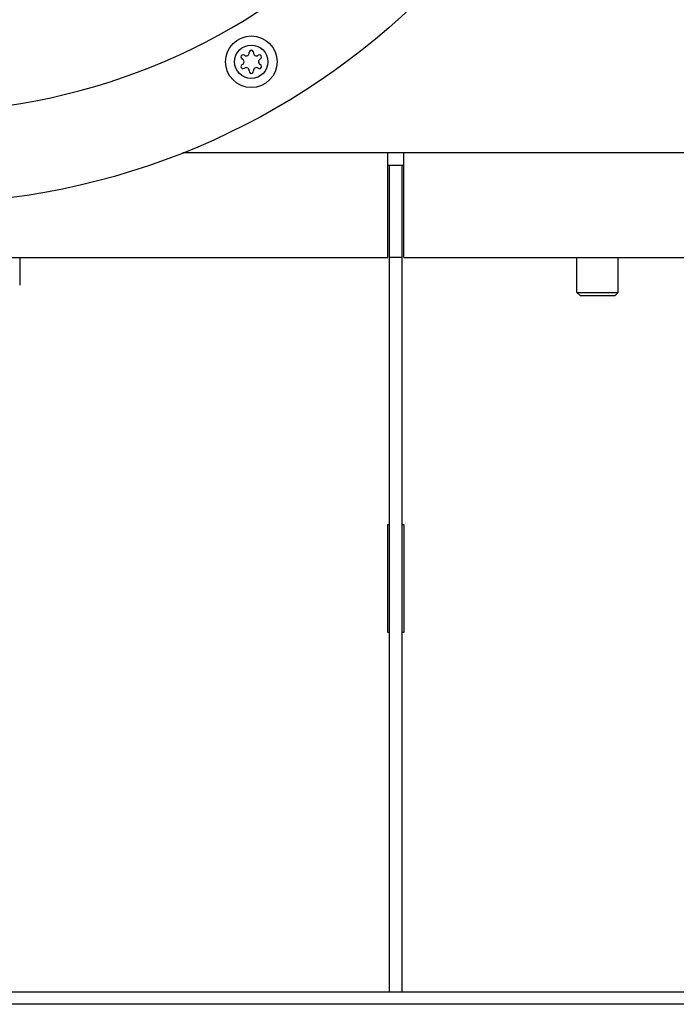
# Model space of a CAD drawing. Units: inches. Extents: x 0 to 366, y 0 to 222.
# Drawn here: x 224 to 230, y 62 to 72 of the extents above; entities that cross this region are included whole.
import ezdxf

# ---------------------------------------------------------------- set-up
doc = ezdxf.new("R2010")
doc.units = ezdxf.units.IN
doc.header["$LTSCALE"] = 11
doc.header["$MEASUREMENT"] = 0
doc.layers.get('0').update_dxf_attribs({"linetype": 'CONTINUOUS'})
doc.layers.add('3_ALL_AXES', color=7, linetype='CONTINUOUS')
doc.layers.add('7_ALL_FEATURES', color=7, linetype='CONTINUOUS')

msp = doc.modelspace()

# ---------------------------------------------------------------- linework, layer by layer
at = {"color": 7, "linetype": 'Continuous'}
for p, q in [((234.6114, 70.5177), (225.4606, 70.5177)), ((227.4164, 70.3981), (227.5672, 70.3981)), ((227.5516, 62.5123), (227.5516, 70.3981)), ((227.5516, 69.5177), (227.432, 69.5177)), ((229.2209, 69.1855), (229.2209, 69.5177)), ((229.6146, 69.1855), (229.6146, 69.5177)), ((229.2209, 69.1855), (229.6146, 69.1855)), ((229.2209, 69.1855), (229.2509, 69.1555)), ((229.2509, 69.1555), (229.5846, 69.1555)), ((229.6146, 69.1855), (229.5846, 69.1555)), ((227.4164, 66.9708), (227.432, 66.9708)), ((227.4164, 65.9396), (227.4164, 66.9708)), ((227.5516, 66.9708), (227.5672, 66.9708)), ((227.5672, 66.9708), (227.5672, 65.9396)), ((227.432, 65.9396), (227.4164, 65.9396)), ((227.5672, 65.9396), (227.5516, 65.9396)), ((206.2908, 62.5123), (236.0516, 62.5123))]:
    msp.add_line(p, q, dxfattribs=at)
at = {"color": 3, "linetype": 'Continuous'}
for p, q in [((227.4164, 69.5177), (227.4164, 70.5177)), ((227.5672, 69.5177), (227.5672, 70.5177)), ((227.432, 62.5123), (227.432, 70.3981)), ((214.926, 69.5177), (227.4164, 69.5177)), ((227.5672, 69.5177), (235.9216, 69.5177)), ((236.0516, 62.3927), (206.2908, 62.3927))]:
    msp.add_line(p, q, dxfattribs=at)
at = {"layer": '3_ALL_AXES', "color": 7, "linetype": 'Continuous'}
msp.add_line((223.9018, 69.5177), (223.9018, 69.2548), dxfattribs=at)
msp.add_circle((222.9251, 76.9065), 6.875, dxfattribs=at)
for centre, radius, start, end in [((222.9251, 76.9065), 6, 273.79987, 174.97237), ((226.1126, 71.4755), 0.0205, 353.46046, 186.53954), ((226.0346, 71.4305), 0.0205, 53.46046, 246.53954), ((226.0151, 71.3855), 0.0286, 293.46046, 66.53954), ((226.0638, 71.47), 0.0286, 233.46046, 6.53954), ((226.1613, 71.47), 0.0286, 173.46046, 306.53954), ((226.1905, 71.4305), 0.0205, 293.46046, 126.53954), ((226.21, 71.3855), 0.0286, 113.46046, 246.53954), ((226.0346, 71.3405), 0.0205, 113.46046, 306.53954), ((226.0638, 71.3011), 0.0286, 353.46046, 126.53954), ((226.1613, 71.3011), 0.0286, 53.46046, 186.53954), ((226.1905, 71.3405), 0.0205, 233.46046, 66.53954), ((226.1126, 71.2955), 0.0205, 173.46046, 6.53954)]:
    msp.add_arc(centre, radius, start, end, dxfattribs=at)
at = {"layer": '7_ALL_FEATURES', "color": 7, "linetype": 'Continuous'}
for radius in [0.246, 0.159]:
    msp.add_circle((226.1126, 71.3855), radius, dxfattribs=at)

doc.saveas('drawing.dxf')
